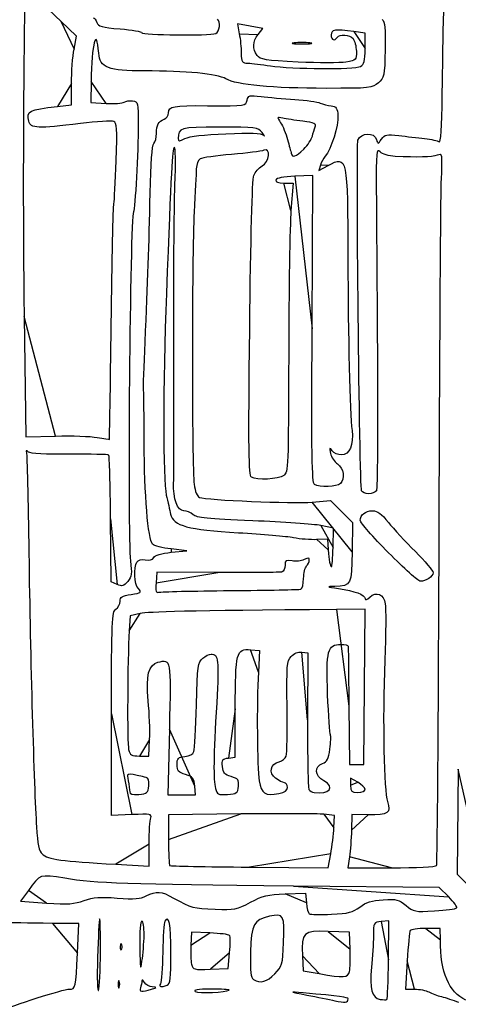
# Model space of a CAD drawing. Extents: x 20 to 2395, y 12 to 1783.
# Drawn here: x 1378 to 1523, y 1102 to 1427 of the extents above; entities that cross this region are included whole.
import ezdxf

# ---------------------------------------------------------------- set-up
doc = ezdxf.new("R2010")
doc.units = 0
doc.layers.get('0').update_dxf_attribs({"linetype": 'CONTINUOUS'})

msp = doc.modelspace()

# ---------------------------------------------------------------- linework, layer by layer
at = {"color": 7}
for points in [[(1395.81072, 1416.890808), (1396.63792, 1421.2), (1391.41072, 1426.098672)], [(1456.51608, 1421.732312), (1458.04856, 1423.68052), (1453.85864, 1424.448072), (1449.66872, 1425.215624), (1450.29128, 1422.007752)], [(1491.7836, 1417.1194), (1491.7836, 1422.182512), (1488.07192, 1422.691256)], [(1473.5836, 1418.978712), (1473.5836, 1418.978712)], [(1490.23616, 1411.228016), (1490.23616, 1411.228136)], [(1390.3836, 1398.00772), (1394.9836, 1398.515128), (1394.9836, 1405.548376)], [(1401.45368, 1406.271016), (1401.38328, 1399.342072), (1406.38328, 1399.033768)], [(1445.87224, 1389.04132), (1445.87224, 1389.041288)], [(1471.53936, 1384.0046), (1471.53936, 1384.0046)], [(1477.03848, 1378.644664), (1476.50416, 1376.889368), (1479.6004, 1378.585328)], [(1465.0392, 1372.79996), (1468.02808, 1372.79996), (1467.34904, 1363.79996)], [(1474.31664, 1324.718624), (1474.5836, 1375.260104), (1468.64784, 1375.030032)], [(1379.36256, 1328.799992), (1379.96448, 1289.199992), (1389.7248, 1289.443544)], [(1408.08328, 1326.399992), (1408.08344, 1326.4)], [(1474.28776, 1267.638776), (1480.39192, 1268.14952), (1483.99032, 1264.55116), (1487.58864, 1260.9528), (1487.46896, 1251.2366)], [(1410.01408, 1240.549248), (1408.05688, 1241.441), (1407.86568, 1262.1082)], [(1481.198, 1252.74272), (1481.41232, 1259.080592), (1477.198, 1259.941536)], [(1475.78344, 1255.420656), (1479.38344, 1255.599992), (1479.60912, 1251.999992)], [(1481.19784, 1252.74272), (1481.198, 1252.74272)], [(1427.87808, 1251.134608), (1432.9836, 1251.645144), (1427.80584, 1252.228864)], [(1499.48944, 1250.983776), (1499.48944, 1250.983776)], [(1443.25368, 1244.4472), (1423.12384, 1244.537576), (1422.84856, 1241.07672)], [(1447.3836, 1238.515376), (1447.3836, 1238.515376)], [(1417.64864, 1230.922712), (1414.3136, 1230.160216), (1414.01672, 1225.28012)], [(1486.42136, 1200.400024), (1486.5836, 1181.200024), (1488.9836, 1181.200024), (1491.3836, 1181.200024), (1491.59408, 1206.800024), (1491.80448, 1232.400024), (1482.39408, 1232.310096)], [(1454.03592, 1219.0452), (1456.9836, 1218.800024), (1456.5836, 1211.600024)], [(1470.91216, 1218.237888), (1472.92416, 1218.000024), (1472.81592, 1195.94692)], [(1414.90544, 1164.695336), (1408.1836, 1164.39996), (1408.1836, 1197.865008)], [(1446.7372, 1183.342408), (1448.9836, 1183.600024), (1448.9836, 1199.600024)], [(1427.2428, 1192.836672), (1426.76216, 1171.199992), (1431.32112, 1171.199992), (1435.88016, 1171.199992), (1435.63192, 1174.099952), (1435.63192, 1174.099984)], [(1417.43376, 1184.000024), (1420.51048, 1184.000024), (1420.74704, 1189.400024)], [(1522.5188, 1179.700944), (1522.19048, 1145.070064), (1526.77856, 1140.518408), (1531.36656, 1135.96676), (1531.93552, 1138.094224)], [(1489.37856, 1175.362784), (1486.9836, 1176.725576), (1486.9836, 1174.362784)], [(1420.43224, 1174.172544), (1420.43224, 1174.172544)], [(1491.77856, 1172.999992), (1491.77856, 1172.999992)], [(1450.7836, 1164.927952), (1426.9836, 1164.655952), (1426.9836, 1156.461288)], [(1481.52232, 1160.39996), (1481.73408, 1164.39996), (1478.1588, 1164.79996)], [(1492.79856, 1164.61024), (1487.3836, 1164.710536), (1487.27528, 1159.561016)], [(1409.58328, 1148.352432), (1420.58328, 1147.753208), (1420.58328, 1155.011152)], [(1453.61536, 1147.395688), (1479.57376, 1147.191416), (1480.44216, 1151.795688), (1480.44216, 1151.795688)], [(1486.62632, 1150.805728), (1486.0856, 1147.19996), (1500.48736, 1147.19996)], [(1515.35776, 1147.958216), (1515.35776, 1147.958216)], [(1380.75048, 1139.712744), (1378.19424, 1136.153232), (1386.73496, 1135.571096)], [(1465.4404, 1138.570584), (1472.1836, 1138.799992), (1472.4432, 1135.610376)], [(1519.3444, 1137.559472), (1516.1836, 1140.664048), (1468.1836, 1141.144736)], [(1490.05448, 1134.26084), (1490.05448, 1134.26084)], [(1499.49128, 1116.884312), (1499.65552, 1129.691816), (1497.11952, 1129.445904)], [(1396.9328, 1118.999992), (1397.34968, 1128.799992), (1388.76664, 1128.872552)], [(1440.5836, 1125.721), (1434.5836, 1125.999992), (1434.33632, 1121.642752)], [(1486.82432, 1120.416736), (1486.5836, 1125.999992), (1479.62808, 1126.230488)], [(1516.58824, 1123.399592), (1516.58024, 1127.199592), (1511.82744, 1127.199592)], [(1418.91352, 1124.999992), (1418.91352, 1124.999992)], [(1404.52736, 1119.533328), (1404.52736, 1119.533328)], [(1411.53016, 1121.749992), (1411.53008, 1121.749992)], [(1440.80752, 1113.765424), (1446.5836, 1113.999992), (1447.10144, 1119.199992), (1447.10144, 1119.199992)], [(1471.14592, 1118.18212), (1471.3836, 1113.199992), (1476.5836, 1112.297664)], [(1499.49128, 1116.884312), (1499.49128, 1116.884312)], [(1505.66704, 1116.490048), (1505.1364, 1107.199592), (1508.11088, 1107.199592)], [(1486.60912, 1113.016728), (1486.60912, 1113.016736)], [(1410.71344, 1109.799992), (1410.71344, 1109.799992)], [(1462.02096, 1112.232176), (1462.02096, 1112.232176)], [(1421.3836, 1107.199992), (1421.3836, 1107.199992)], [(1426.51816, 1108.485584), (1426.51816, 1108.485584)], [(1446.91696, 1106.91196), (1446.91696, 1106.91196)], [(1486.1836, 1103.954008), (1486.1836, 1103.954008)]]:
    msp.add_lwpolyline(points, close=True, dxfattribs=at)
for points in [[(1379.90464, 1500.199992), (1379.85664, 1475.229992), (1379.57936, 1435.359992), (1379.28896, 1411.599992)], [(1517.22048, 1401.850016), (1517.38064, 1415.213504), (1518.63344, 1480.318384), (1518.86288, 1487.19996)], [(1391.41072, 1426.098672), (1386.2644, 1430.921608), (1385.21792, 1433.114352), (1387.1436, 1435.04)], [(1403.9556, 1415.602416), (1403.2904, 1424.931616), (1401.57784, 1418.544192), (1401.45368, 1406.271016)], [(1402.11424, 1427.2), (1402.53304, 1427.2), (1403.09248, 1426.517232), (1403.35736, 1425.682744)], [(1403.35736, 1425.682744), (1403.76368, 1424.402568), (1404.9596, 1424.076776), (1411.01128, 1423.597808)], [(1442.51816, 1422.085592), (1443.86648, 1422.602984), (1444.26672, 1426.006976), (1443.06648, 1426.74876)], [(1497.3836, 1426.658296), (1498.34584, 1425.903184), (1498.54592, 1423.922072), (1498.39352, 1416.658296)], [(1411.01128, 1423.597808), (1414.95608, 1423.285592), (1418.1836, 1422.70836), (1418.1836, 1422.315072)], [(1418.1836, 1422.315072), (1418.1836, 1421.52348), (1440.5048, 1421.312984), (1442.51816, 1422.085592)], [(1450.29128, 1422.007752), (1450.63376, 1420.243416), (1450.9296, 1417.359872), (1450.94872, 1415.599872)], [(1456.2176, 1414.835248), (1454.59112, 1416.986176), (1454.6964, 1419.419), (1456.51608, 1421.732312)], [(1488.07192, 1422.691256), (1481.79896, 1423.551064), (1480.5836, 1423.37396), (1480.5836, 1421.599992)], [(1480.5836, 1421.599992), (1480.5836, 1419.912728), (1481.74752, 1419.44716), (1482.5836, 1420.799992)], [(1482.5836, 1420.799992), (1483.33664, 1422.018384), (1486.65984, 1421.754056), (1487.79568, 1420.385432)], [(1468.3836, 1418.978712), (1466.9536, 1418.801248), (1468.1236, 1418.656048), (1470.9836, 1418.656048)], [(1473.5836, 1418.978712), (1472.1536, 1419.156168), (1469.8136, 1419.156168), (1468.3836, 1418.978712)], [(1470.9836, 1418.656048), (1473.8436, 1418.656048), (1475.0136, 1418.801248), (1473.5836, 1418.978712)], [(1487.79568, 1420.385432), (1488.35008, 1419.717424), (1488.84416, 1417.844368), (1488.89368, 1416.223096)], [(1394.9836, 1405.548376), (1394.9836, 1409.416656), (1395.35584, 1414.520752), (1395.81072, 1416.890808)], [(1418.9836, 1409.719952), (1407.18496, 1409.671712), (1404.29792, 1410.801776), (1403.9556, 1415.602416)], [(1450.94872, 1415.599872), (1450.98072, 1412.676008), (1451.17344, 1412.39112), (1453.1836, 1412.298432)], [(1469.67544, 1412.657048), (1458.8484, 1413.198264), (1457.2612, 1413.45516), (1456.2176, 1414.835248)], [(1488.89368, 1416.223096), (1488.98144, 1413.34724), (1488.90168, 1413.260304), (1485.46688, 1412.659448)], [(1490.23616, 1411.228136), (1491.51584, 1411.912984), (1491.7836, 1412.932416), (1491.7836, 1417.1194)], [(1498.39352, 1416.658296), (1498.21272, 1408.045664), (1498.10232, 1407.511392), (1496.14888, 1405.79996)], [(1379.28896, 1411.599992), (1378.99848, 1387.839992), (1379.03168, 1350.579992), (1379.36256, 1328.799992)], [(1453.1836, 1412.298432), (1454.3936, 1412.242672), (1457.7236, 1411.838288), (1460.5836, 1411.399872)], [(1460.5836, 1411.399872), (1467.67072, 1410.31348), (1488.30392, 1410.193896), (1490.23616, 1411.228016)], [(1485.46688, 1412.659448), (1483.53272, 1412.32072), (1476.42656, 1412.319688), (1469.67544, 1412.657048)], [(1445.90152, 1407.13372), (1442.93576, 1408.799496), (1432.76848, 1409.776352), (1418.9836, 1409.719952)], [(1478.90744, 1403.99996), (1461.15872, 1403.99996), (1449.51216, 1405.105752), (1445.90152, 1407.13372)], [(1496.14888, 1405.79996), (1494.1728, 1404.068656), (1493.5148, 1403.99996), (1478.90744, 1403.99996)], [(1452.84592, 1400.116648), (1453.25672, 1401.687624), (1453.65512, 1401.789616), (1457.5392, 1401.318248)], [(1516.20528, 1386.367768), (1516.76128, 1385.91596), (1517.08952, 1390.92188), (1517.22048, 1401.850016)], [(1406.38328, 1399.033768), (1409.13328, 1398.8642), (1411.81344, 1399.040168), (1412.33928, 1399.42412)], [(1412.33928, 1399.42412), (1412.86504, 1399.808384), (1414.12504, 1400.005144), (1415.13928, 1399.861368)], [(1415.13928, 1399.861368), (1416.91688, 1399.609376), (1416.98328, 1399.326272), (1416.98328, 1391.99996)], [(1426.9836, 1395.920944), (1426.9836, 1398.112744), (1428.40752, 1398.376584), (1439.7836, 1398.292616)], [(1439.7836, 1398.292616), (1452.80296, 1398.196512), (1452.3264, 1398.12996), (1452.84592, 1400.116648)], [(1457.5392, 1401.318248), (1459.8736, 1401.034952), (1464.8436, 1400.594312), (1468.5836, 1400.339048)], [(1468.5836, 1400.339048), (1472.3236, 1400.083792), (1476.1036, 1399.558048), (1476.9836, 1399.170728)], [(1476.9836, 1399.170728), (1477.8636, 1398.783416), (1479.4836, 1398.361544), (1480.5836, 1398.23324)], [(1380.92352, 1393.154528), (1380.06704, 1396.56692), (1380.81904, 1396.95268), (1390.3836, 1398.00772)], [(1425.5836, 1393.833208), (1426.3536, 1394.117304), (1426.9836, 1395.056784), (1426.9836, 1395.920944)], [(1480.5836, 1398.23324), (1482.2692, 1398.036632), (1482.6228, 1397.525008), (1482.83312, 1394.978784)], [(1397.93768, 1392.401664), (1383.76496, 1390.64704), (1381.528, 1390.746024), (1380.92352, 1393.154528)], [(1408.89696, 1393.122544), (1408.20784, 1393.386976), (1403.27616, 1393.062544), (1397.93768, 1392.401664)], [(1409.71768, 1380.120872), (1410.09352, 1391.008504), (1409.98648, 1392.704464), (1408.89696, 1393.122544)], [(1416.98328, 1391.99996), (1416.98328, 1383.34056), (1415.9388, 1364.098768), (1415.42344, 1363.26496)], [(1422.99584, 1389.15996), (1423.01024, 1391.989176), (1423.63256, 1393.113352), (1425.5836, 1393.833208)], [(1464.60544, 1394.19072), (1462.66456, 1394.653976), (1462.65184, 1394.625448), (1463.9308, 1392.673584)], [(1463.9308, 1392.673584), (1464.64768, 1391.579488), (1465.66888, 1389.090344), (1466.20024, 1387.142152)], [(1471.23152, 1393.16112), (1468.6752, 1393.467728), (1465.69344, 1393.931048), (1464.60544, 1394.19072)], [(1475.32864, 1391.301824), (1475.78784, 1392.387136), (1475.1064, 1392.696376), (1471.23152, 1393.16112)], [(1482.83312, 1394.978784), (1483.08776, 1391.896432), (1480.53896, 1383.808296), (1478.6172, 1381.59996)], [(1422.11728, 1385.853672), (1422.59376, 1386.330128), (1422.98912, 1387.81796), (1422.99584, 1389.15996)], [(1443.7452, 1391.199992), (1430.54048, 1391.199992), (1430.1836, 1391.102984), (1430.1836, 1387.514016)], [(1432.3836, 1387.469456), (1433.7832, 1388.175936), (1438.6908, 1388.747832), (1445.87224, 1389.04132)], [(1457.8384, 1389.399992), (1456.3968, 1391.126752), (1455.82336, 1391.199992), (1443.7452, 1391.199992)], [(1445.87224, 1389.041288), (1454.03208, 1389.37476), (1457.46312, 1389.238952), (1458.25104, 1388.551312)], [(1458.25104, 1388.551312), (1458.85064, 1388.028088), (1458.66488, 1388.409992), (1457.8384, 1389.399992)], [(1474.38832, 1388.2046), (1474.60256, 1389.192064), (1475.02568, 1390.585816), (1475.32864, 1391.301824)], [(1489.43384, 1386.932144), (1490.3908, 1389.449152), (1494.91816, 1389.62296), (1495.56032, 1387.167344)], [(1497.19392, 1387.257416), (1498.2752, 1388.801168), (1498.86704, 1388.923808), (1502.89208, 1388.438168)], [(1420.92328, 1369.493672), (1421.12672, 1379.111168), (1421.5796, 1385.315936), (1422.11728, 1385.853672)], [(1430.1836, 1387.514016), (1430.1836, 1386.518008), (1430.48664, 1386.511864), (1432.3836, 1387.469456)], [(1466.20024, 1387.142152), (1466.7316, 1385.193968), (1467.29392, 1383.149992), (1467.44984, 1382.599992)], [(1471.53936, 1384.0046), (1472.89208, 1385.327128), (1474.17408, 1387.217128), (1474.38832, 1388.2046)], [(1490.60848, 1271.39996), (1489.89432, 1273.597784), (1488.76008, 1385.16004), (1489.43384, 1386.932144)], [(1495.56032, 1387.167344), (1495.98448, 1385.545264), (1495.99504, 1385.545848), (1497.19392, 1387.257416)], [(1502.89208, 1388.438168), (1505.3624, 1388.140104), (1509.1836, 1387.70256), (1511.3836, 1387.465856)], [(1511.3836, 1387.465856), (1513.5836, 1387.229144), (1515.75336, 1386.735008), (1516.20528, 1386.367768)], [(1428.87952, 1384.536496), (1428.1732, 1383.863368), (1427.84936, 1377.910656), (1426.26072, 1336.399992)], [(1429.07384, 1371.999992), (1429.35832, 1379.481), (1429.27408, 1384.912528), (1428.87952, 1384.536496)], [(1447.7836, 1382.218272), (1442.7236, 1381.790416), (1438.0564, 1381.148776), (1437.41216, 1380.792392)], [(1458.3836, 1383.583664), (1457.6136, 1383.260552), (1452.8436, 1382.64612), (1447.7836, 1382.218272)], [(1457.83632, 1378.428192), (1460.26496, 1379.727944), (1460.78104, 1384.589688), (1458.3836, 1383.583664)], [(1467.44984, 1382.599992), (1467.88792, 1381.054864), (1468.86584, 1381.390728), (1471.53936, 1384.0046)], [(1479.6004, 1378.585328), (1485.90912, 1382.040968), (1486.05344, 1381.353416), (1486.10688, 1347.59996)], [(1496.71696, 1383.0668), (1495.47248, 1384.311408), (1495.39, 1383.413688), (1495.47904, 1369.600128)], [(1501.71696, 1381.557104), (1499.56296, 1381.660608), (1497.50016, 1382.283448), (1496.71696, 1383.0668)], [(1516.92656, 1373.882688), (1517.30216, 1382.551944), (1517.3, 1382.564456), (1515.54312, 1381.946032)], [(1408.93696, 1366), (1409.12864, 1366.88), (1409.48, 1373.234392), (1409.71768, 1380.120872)], [(1437.41216, 1380.792392), (1436.76784, 1380.436016), (1436.18936, 1378.941928), (1436.12664, 1377.472192)], [(1478.6172, 1381.59996), (1478.0428, 1380.93996), (1477.3324, 1379.61008), (1477.03848, 1378.644664)], [(1515.54312, 1381.946032), (1513.82032, 1381.339576), (1509.04144, 1381.205144), (1501.71696, 1381.557104)], [(1436.12664, 1377.472192), (1436.06424, 1376.002464), (1435.73672, 1369.57996), (1435.3996, 1363.19996)], [(1455.07136, 1375.293008), (1455.52112, 1376.444192), (1456.76536, 1377.855024), (1457.83632, 1378.428192)], [(1453.73808, 1324.896944), (1454.05528, 1354.615704), (1454.56824, 1374.005248), (1455.07136, 1375.293008)], [(1462.38112, 1373.79996), (1462.15592, 1373.11936), (1463.00488, 1372.79996), (1465.0392, 1372.79996)], [(1468.64784, 1375.030032), (1464.7836, 1374.880256), (1462.59656, 1374.45096), (1462.38112, 1373.79996)], [(1516.1884, 1256.958216), (1516.38752, 1316.491176), (1516.71968, 1369.107184), (1516.92656, 1373.882688)], [(1419.24392, 1320.39996), (1420.17144, 1340.74128), (1420.5476, 1351.736248), (1420.92328, 1369.493672)], [(1428.682, 1318.399992), (1428.6212, 1340.619992), (1428.79784, 1364.739992), (1429.07384, 1371.999992)], [(1495.47904, 1369.600128), (1495.53184, 1361.46004), (1495.70072, 1336.25996), (1495.85496, 1313.59996)], [(1408.08344, 1326.4), (1408.3612, 1347.3), (1408.74528, 1365.12), (1408.93696, 1366)], [(1415.42344, 1363.26496), (1414.25128, 1361.368392), (1413.34744, 1257.000224), (1414.42792, 1248.320768)], [(1435.3996, 1363.19996), (1434.65768, 1349.162984), (1434.65024, 1278.932376), (1435.39, 1273.553576)], [(1467.34904, 1363.79996), (1466.97552, 1358.84996), (1466.62968, 1337.430232), (1466.58048, 1316.20056)], [(1486.10688, 1347.59996), (1486.14688, 1322.551112), (1486.76736, 1296.909584), (1487.46968, 1291.314816)], [(1426.26072, 1336.399992), (1425.09928, 1306.052312), (1425.08656, 1275.12208), (1426.23352, 1270.00112)], [(1407.4808, 1288.34248), (1407.5344, 1288.37408), (1407.80544, 1305.499992), (1408.08328, 1326.399992)], [(1454.30304, 1275.909192), (1453.40584, 1276.477776), (1453.31, 1284.787216), (1453.73808, 1324.896944)], [(1475.11664, 1273.5008), (1474.24112, 1274.055792), (1474.0976, 1283.245296), (1474.31664, 1324.718624)], [(1418.74832, 1304.39996), (1418.65976, 1305.27996), (1418.8828, 1312.47996), (1419.24392, 1320.39996)], [(1428.6564, 1274.107696), (1428.7316, 1276.248456), (1428.74288, 1296.179992), (1428.682, 1318.399992)], [(1466.58048, 1316.20056), (1466.49424, 1278.9768), (1466.43568, 1277.559272), (1464.93728, 1276.426)], [(1495.85496, 1313.59996), (1496.00928, 1290.93996), (1495.85504, 1271.94996), (1495.51232, 1271.39996)], [(1418.93816, 1287.19996), (1418.92216, 1295.77996), (1418.83688, 1303.51996), (1418.74832, 1304.39996)], [(1487.46968, 1291.314816), (1488.06352, 1286.584304), (1486.60592, 1283.19996), (1483.97472, 1283.19996)], [(1389.7248, 1289.443544), (1395.09296, 1289.577488), (1401.26224, 1289.371624), (1403.43424, 1288.986024)], [(1403.43424, 1288.986024), (1405.60632, 1288.60044), (1407.42728, 1288.310848), (1407.4808, 1288.34248)], [(1380.78416, 1284.165208), (1380.00936, 1284.808272), (1379.83984, 1284.744448), (1380.1148, 1283.913112)], [(1421.7032, 1253.806272), (1420.21112, 1255.409368), (1418.96912, 1270.409), (1418.93816, 1287.19996)], [(1480.94744, 1284.584744), (1480.06104, 1285.796928), (1479.98808, 1285.691136), (1480.36176, 1283.735976)], [(1380.1148, 1283.913112), (1380.31728, 1283.30088), (1380.68024, 1268.39996), (1380.92136, 1250.79996)], [(1394.35632, 1283.431512), (1386.3972, 1283.35064), (1381.44296, 1283.618456), (1380.78416, 1284.165208)], [(1407.2828, 1283.167144), (1407.06728, 1283.3826), (1401.2504, 1283.501568), (1394.35632, 1283.431512)], [(1407.86568, 1262.1082), (1407.76056, 1273.475168), (1407.49824, 1282.951688), (1407.2828, 1283.167144)], [(1480.36176, 1283.735976), (1480.59664, 1282.507512), (1481.64264, 1280.94296), (1482.68616, 1280.259176)], [(1483.97472, 1283.19996), (1482.86664, 1283.19996), (1481.50432, 1283.823112), (1480.94744, 1284.584744)], [(1482.68616, 1280.259176), (1484.76088, 1278.899784), (1485.26544, 1275.401776), (1483.6236, 1273.75996)], [(1464.93728, 1276.426), (1463.2432, 1275.144656), (1456.0604, 1274.795584), (1454.30304, 1275.909192)], [(1431.98264, 1264.799992), (1429.85792, 1264.799992), (1428.4672, 1268.691688), (1428.6564, 1274.107696)], [(1435.39, 1273.553576), (1435.72288, 1271.133264), (1436.39064, 1269.538184), (1437.20136, 1269.227104)], [(1483.6236, 1273.75996), (1482.5272, 1272.6636), (1476.71664, 1272.486576), (1475.11664, 1273.5008)], [(1426.23352, 1270.00112), (1426.7264, 1267.800496), (1427.36672, 1264.96764), (1427.65648, 1263.70588)], [(1437.20136, 1269.227104), (1439.51824, 1268.33804), (1468.044, 1267.116344), (1474.28776, 1267.638776)], [(1492.91128, 1270.39996), (1491.82344, 1270.39996), (1490.7872, 1270.84996), (1490.60848, 1271.39996)], [(1495.51232, 1271.39996), (1495.1696, 1270.84996), (1493.99912, 1270.39996), (1492.91128, 1270.39996)], [(1427.65648, 1263.70588), (1428.53896, 1259.864048), (1433.42696, 1258.528792), (1450.0288, 1257.594512)], [(1435.07272, 1263.519376), (1434.2944, 1264.223712), (1432.90392, 1264.799992), (1431.98264, 1264.799992)], [(1454.73568, 1261.520616), (1439.83664, 1262.10696), (1436.22808, 1262.473776), (1435.07272, 1263.519376)], [(1490.1836, 1261.623776), (1490.1836, 1263.504816), (1491.84064, 1264.79996), (1494.2472, 1264.79996)], [(1494.2472, 1264.79996), (1495.83952, 1264.79996), (1497.182, 1263.822576), (1499.46672, 1260.99996)], [(1477.198, 1259.941536), (1474.88008, 1260.415056), (1464.772, 1261.125648), (1454.73568, 1261.520616)], [(1499.48944, 1250.983776), (1494.37128, 1256.14488), (1490.1836, 1260.93288), (1490.1836, 1261.623776)], [(1499.46672, 1260.99996), (1501.15848, 1258.90996), (1505.16184, 1254.585704), (1508.36312, 1251.390504)], [(1450.0288, 1257.594512), (1457.81384, 1257.1564), (1465.98344, 1256.447704), (1468.18344, 1256.019632)], [(1468.18344, 1256.019632), (1470.38344, 1255.59156), (1473.80344, 1255.322024), (1475.78344, 1255.420656)], [(1515.35776, 1147.958216), (1515.61552, 1148.375256), (1515.98928, 1197.425256), (1516.1884, 1256.958216)], [(1427.80584, 1252.228864), (1424.95808, 1252.549912), (1422.21192, 1253.259744), (1421.7032, 1253.806272)], [(1480.75832, 1246.402416), (1480.88216, 1246.404016), (1481.07992, 1249.256888), (1481.19784, 1252.74272)], [(1380.92136, 1250.79996), (1381.38896, 1216.66496), (1382.59672, 1173.392496), (1383.43744, 1160.649032)], [(1419.31864, 1248.616568), (1420.69344, 1248.353768), (1421.65792, 1248.632248), (1422.09832, 1249.419096)], [(1422.09832, 1249.419096), (1422.53328, 1250.196336), (1424.58496, 1250.805304), (1427.87808, 1251.134608)], [(1473.3836, 1248.588136), (1473.3836, 1249.42888), (1473.02216, 1249.462848), (1471.68584, 1248.747688)], [(1479.60912, 1251.999992), (1479.82416, 1248.568688), (1480.27, 1246.397152), (1480.75832, 1246.402416)], [(1487.46896, 1251.2366), (1487.3352, 1240.376704), (1487.19912, 1240.105568), (1481.7836, 1239.90732)], [(1509.94208, 1241.59996), (1509.31136, 1241.59996), (1504.60768, 1245.82268), (1499.48944, 1250.983776)], [(1508.36312, 1251.390504), (1511.5644, 1248.195296), (1514.1836, 1245.057968), (1514.1836, 1244.418648)], [(1414.42792, 1248.320768), (1414.9488, 1244.137192), (1414.81696, 1243.171824), (1413.50328, 1241.549536)], [(1417.0204, 1239.159304), (1415.68552, 1240.634304), (1415.36696, 1246.103432), (1416.51072, 1247.909488)], [(1416.51072, 1247.909488), (1416.94464, 1248.594552), (1418.0188, 1248.865056), (1419.31864, 1248.616568)], [(1465.3836, 1246.865584), (1465.3836, 1245.823656), (1464.9336, 1244.832944), (1464.3836, 1244.663992)], [(1467.68584, 1248.299536), (1465.668, 1248.703104), (1465.3836, 1248.525944), (1465.3836, 1246.865584)], [(1471.68584, 1248.747688), (1470.75208, 1248.247952), (1468.95208, 1248.046288), (1467.68584, 1248.299536)], [(1471.49648, 1242.473176), (1471.54288, 1244.257824), (1471.98704, 1246.12344), (1472.48256, 1246.618992)], [(1472.48256, 1246.618992), (1472.97816, 1247.114544), (1473.3836, 1248.000656), (1473.3836, 1248.588136)], [(1464.3836, 1244.663992), (1463.8336, 1244.495048), (1454.32512, 1244.397488), (1443.25368, 1244.4472)], [(1514.1836, 1244.418648), (1514.1836, 1243.171456), (1511.8188, 1241.59996), (1509.94208, 1241.59996)], [(1413.50328, 1241.549536), (1412.18424, 1239.920504), (1411.6992, 1239.781456), (1410.01408, 1240.549248)], [(1422.84856, 1241.07672), (1422.62712, 1238.291856), (1422.80856, 1237.684768), (1423.77848, 1237.968632)], [(1470.59752, 1238.968856), (1471.0452, 1239.111584), (1471.44976, 1240.688528), (1471.49648, 1242.473176)], [(1481.7836, 1239.90732), (1478.85888, 1239.800248), (1478.96208, 1239.73844), (1482.9836, 1239.188712)], [(1410.9836, 1235.039136), (1410.9836, 1236.399024), (1411.64608, 1236.801272), (1414.6204, 1237.247296)], [(1414.6204, 1237.247296), (1417.98776, 1237.752264), (1418.16552, 1237.893912), (1417.0204, 1239.159304)], [(1423.77848, 1237.968632), (1424.44128, 1238.162656), (1435.0636, 1238.408688), (1447.3836, 1238.515376)], [(1447.3836, 1238.515376), (1459.7036, 1238.622064), (1470.14984, 1238.826128), (1470.59752, 1238.968856)], [(1482.9836, 1239.188712), (1488.32768, 1238.4582), (1491.7836, 1237.164992), (1491.7836, 1235.895768)], [(1491.7836, 1235.895768), (1491.7836, 1235.327088), (1492.39672, 1235.506856), (1493.32624, 1236.34808)], [(1493.32624, 1236.34808), (1495.53832, 1238.349936), (1497.91752, 1237.338224), (1498.44208, 1234.17268)], [(1409.5836, 1232.3532), (1410.3536, 1232.915936), (1410.9836, 1234.1246), (1410.9836, 1235.039136)], [(1498.44208, 1234.17268), (1498.67664, 1232.757688), (1498.60024, 1224.39996), (1498.2724, 1215.59996)], [(1408.1836, 1197.865008), (1408.1836, 1228.813376), (1408.28888, 1231.407), (1409.5836, 1232.3532)], [(1482.39408, 1232.310096), (1432.09856, 1231.829472), (1420.53032, 1231.581584), (1417.64864, 1230.922712)], [(1414.01672, 1225.28012), (1413.4292, 1215.625248), (1413.29016, 1188.25084), (1413.81792, 1186.14816)], [(1479.43264, 1204.296864), (1478.85656, 1218.7474), (1479.39984, 1220.800024), (1483.80208, 1220.800024)], [(1483.80208, 1220.800024), (1485.11192, 1220.800024), (1486.20064, 1220.530024), (1486.22136, 1220.200024)], [(1486.22136, 1220.200024), (1486.24216, 1219.870024), (1486.33216, 1210.960024), (1486.42136, 1200.400024)], [(1438.24032, 1216.200024), (1439.18664, 1216.970024), (1440.41688, 1217.600024), (1440.97424, 1217.600024)], [(1440.97424, 1217.600024), (1443.44552, 1217.600024), (1443.67296, 1215.657272), (1442.84896, 1201.5876)], [(1448.9836, 1199.600024), (1448.9836, 1218.155392), (1449.3168, 1219.437712), (1454.03592, 1219.0452)], [(1466.04928, 1200.263528), (1465.88632, 1213.871176), (1465.99968, 1215.270504), (1467.38568, 1216.802336)], [(1467.38568, 1216.802336), (1468.32968, 1217.8454), (1469.658, 1218.386152), (1470.91216, 1218.237888)], [(1420.28432, 1202.194664), (1419.4832, 1210.666064), (1420.35072, 1214.110272), (1423.48312, 1214.89648)], [(1423.48312, 1214.89648), (1427.8152, 1215.983768), (1427.76368, 1216.285704), (1427.2428, 1192.836672)], [(1436.14968, 1200.823888), (1436.49664, 1213.925168), (1436.62744, 1214.887656), (1438.24032, 1216.200024)], [(1498.2724, 1215.59996), (1497.51624, 1195.302128), (1497.95928, 1172.389944), (1499.17344, 1169.00048)], [(1456.5836, 1211.600024), (1456.00816, 1201.242216), (1456.17944, 1180.241376), (1456.8752, 1175.840296)], [(1480.3312, 1190.963152), (1480.11536, 1191.313432), (1479.71104, 1197.3136), (1479.43264, 1204.296864)], [(1420.74704, 1189.400024), (1420.87712, 1192.370024), (1420.66864, 1198.127616), (1420.28432, 1202.194664)], [(1435.34288, 1185.471688), (1435.58304, 1186.228528), (1435.94616, 1193.137016), (1436.14968, 1200.823888)], [(1442.84896, 1201.5876), (1441.80184, 1183.706816), (1441.6924, 1176.163272), (1442.43936, 1173.35532)], [(1465.7768, 1183.978608), (1466.02456, 1184.759344), (1466.1472, 1192.08756), (1466.04928, 1200.263528)], [(1472.81592, 1195.94692), (1472.75592, 1183.817712), (1472.94968, 1173.503696), (1473.2456, 1173.02688)], [(1480.17152, 1186.312144), (1480.4752, 1188.51992), (1480.54704, 1190.61288), (1480.3312, 1190.963152)], [(1413.81792, 1186.14816), (1414.286, 1184.283136), (1414.76256, 1184.000024), (1417.43376, 1184.000024)], [(1432.34488, 1183.847824), (1433.91176, 1183.999416), (1435.07568, 1184.629832), (1435.34288, 1185.471688)], [(1477.70152, 1181.568816), (1479.24744, 1182.156584), (1479.72648, 1183.07652), (1480.17152, 1186.312144)], [(1429.7836, 1181.200024), (1429.7836, 1183.315336), (1430.08744, 1183.629416), (1432.34488, 1183.847824)], [(1432.5836, 1177.899984), (1430.20584, 1178.664304), (1429.7836, 1179.161936), (1429.7836, 1181.200024)], [(1444.7372, 1180.542408), (1444.51792, 1182.805176), (1444.73792, 1183.113128), (1446.7372, 1183.342408)], [(1462.28976, 1176.692032), (1459.95152, 1178.490264), (1460.54736, 1181.359664), (1463.40824, 1182.077696)], [(1463.40824, 1182.077696), (1464.46312, 1182.342464), (1465.52904, 1183.197872), (1465.7768, 1183.978608)], [(1478.17976, 1175.842328), (1475.17616, 1177.551432), (1474.92864, 1180.514584), (1477.70152, 1181.568816)], [(1418.43224, 1177.220728), (1412.86392, 1178.398544), (1413.1664, 1178.486128), (1413.69392, 1175.84856)], [(1435.63192, 1174.099984), (1435.41568, 1176.625248), (1435.02184, 1177.11624), (1432.5836, 1177.899984)], [(1447.62112, 1177.224016), (1445.44368, 1177.864656), (1444.94064, 1178.443528), (1444.7372, 1180.542408)], [(1413.69392, 1175.84856), (1413.9632, 1174.501848), (1414.1836, 1172.883264), (1414.1836, 1172.251696)], [(1420.43224, 1174.172544), (1420.65032, 1176.429264), (1420.40504, 1176.803488), (1418.43224, 1177.220728)], [(1450.02112, 1174.024016), (1450.23008, 1176.155384), (1449.94032, 1176.541696), (1447.62112, 1177.224016)], [(1456.8752, 1175.840296), (1457.54696, 1171.591056), (1458.7836, 1170.78984), (1463.34864, 1171.646248)], [(1465.1836, 1175.217816), (1464.6336, 1175.227576), (1463.33136, 1175.890992), (1462.28976, 1176.692032)], [(1466.1836, 1173.689056), (1466.1836, 1174.520088), (1465.7336, 1175.208032), (1465.1836, 1175.217816)], [(1474.9836, 1171.9852), (1479.99816, 1171.254968), (1481.99872, 1173.669288), (1478.17976, 1175.842328)], [(1491.77856, 1172.999992), (1491.77856, 1173.549992), (1490.69576, 1174.613248), (1489.37856, 1175.362784)], [(1414.1836, 1172.251696), (1414.1836, 1171.413976), (1414.99496, 1171.17056), (1417.1836, 1171.351696)], [(1417.1836, 1171.351696), (1419.91512, 1171.577776), (1420.20584, 1171.830192), (1420.43224, 1174.172544)], [(1442.43936, 1173.35532), (1442.9892, 1171.288432), (1443.30376, 1171.13), (1446.41008, 1171.35532)], [(1446.41008, 1171.35532), (1449.51656, 1171.580648), (1449.8024, 1171.791928), (1450.02112, 1174.024016)], [(1463.34864, 1171.646248), (1465.40688, 1172.032368), (1466.1836, 1172.592072), (1466.1836, 1173.689056)], [(1473.2456, 1173.02688), (1473.54152, 1172.550064), (1474.3236, 1172.081304), (1474.9836, 1171.9852)], [(1486.9836, 1174.362784), (1486.9836, 1172.270792), (1487.25864, 1171.999992), (1489.3836, 1171.999992)], [(1489.3836, 1171.999992), (1490.77296, 1171.999992), (1491.78144, 1172.421088), (1491.77856, 1172.999992)], [(1499.17344, 1169.00048), (1500.50488, 1165.28376), (1499.35064, 1164.488888), (1492.79856, 1164.61024)], [(1421.10544, 1163.629912), (1421.57672, 1164.858), (1420.97208, 1164.961912), (1414.90544, 1164.695336)], [(1478.1588, 1164.79996), (1476.19248, 1165.01996), (1463.8736, 1165.07756), (1450.7836, 1164.927952)], [(1420.58328, 1155.011152), (1420.58328, 1159.003024), (1420.81824, 1162.881464), (1421.10544, 1163.629912)], [(1383.43744, 1160.649032), (1383.81464, 1154.932392), (1384.29456, 1152.593136), (1385.26608, 1151.736128)], [(1480.44216, 1151.795688), (1480.91976, 1154.32804), (1481.40584, 1158.19996), (1481.52232, 1160.39996)], [(1487.27528, 1159.561016), (1487.21608, 1156.728776), (1486.92368, 1152.788896), (1486.62632, 1150.805728)], [(1426.9836, 1156.461288), (1426.9836, 1151.954224), (1427.13512, 1148.116624), (1427.32032, 1147.933296)], [(1385.26608, 1151.736128), (1387.3188, 1149.925344), (1391.57104, 1149.33364), (1409.58328, 1148.352432)], [(1427.32032, 1147.933296), (1427.50552, 1147.74996), (1439.33824, 1147.50804), (1453.61536, 1147.395688)], [(1500.48736, 1147.19996), (1508.69704, 1147.19996), (1515.09064, 1147.525976), (1515.35776, 1147.958216)], [(1392.74312, 1143.712048), (1384.43344, 1145.070896), (1384.6504, 1145.143248), (1380.75048, 1139.712744)], [(1468.1836, 1141.144736), (1412.92688, 1141.698096), (1402.99128, 1142.036216), (1392.74312, 1143.712048)], [(1419.63592, 1137.923608), (1422.99056, 1139.658368), (1424.53408, 1139.536856), (1428.65776, 1137.213376)], [(1386.73496, 1135.571096), (1393.85968, 1135.08548), (1395.9164, 1135.21936), (1399.14008, 1136.378576)], [(1399.14008, 1136.378576), (1402.27136, 1137.50456), (1404.348, 1137.661864), (1410.08608, 1137.207712)], [(1410.08608, 1137.207712), (1415.808, 1136.754832), (1417.64152, 1136.89228), (1419.63592, 1137.923608)], [(1428.65776, 1137.213376), (1434.41616, 1133.968832), (1435.20328, 1133.755808), (1442.3464, 1133.508928)], [(1442.3464, 1133.508928), (1448.72192, 1133.288576), (1449.51088, 1133.444928), (1453.94232, 1135.806832)], [(1453.94232, 1135.806832), (1458.02152, 1137.98104), (1459.65544, 1138.373768), (1465.4404, 1138.570584)], [(1472.4432, 1135.610376), (1472.586, 1133.85608), (1473.008, 1132.232144), (1473.38096, 1132.001616)], [(1490.05448, 1134.26084), (1492.13104, 1135.844688), (1493.94688, 1136.410968), (1497.7196, 1136.6512)], [(1497.7196, 1136.6512), (1502.17984, 1136.935208), (1502.91856, 1136.751448), (1505.26968, 1134.773104)], [(1521.99216, 1133.941896), (1522.27432, 1134.224048), (1521.0828, 1135.851952), (1519.3444, 1137.559472)], [(1464.90648, 1122.59344), (1465.29304, 1131.5274), (1464.89448, 1132.262504), (1460.23544, 1131.211696)], [(1480.69624, 1131.88388), (1486.33928, 1132.140144), (1487.74088, 1132.496144), (1490.05448, 1134.26084)], [(1505.26968, 1134.773104), (1507.77488, 1132.665112), (1508.13912, 1132.59664), (1514.67744, 1133.004552)], [(1514.67744, 1133.004552), (1518.4184, 1133.237944), (1521.71, 1133.659744), (1521.99216, 1133.941896)], [(1388.76664, 1128.872552), (1370.98136, 1129.022848), (1370.00744, 1129.114144), (1369.06296, 1130.71956)], [(1404.25808, 1130.333328), (1404.07904, 1130.149992), (1403.7724, 1124.419992), (1403.57672, 1117.599992)], [(1404.52736, 1119.533328), (1404.55856, 1125.656656), (1404.43712, 1130.516656), (1404.25808, 1130.333328)], [(1418.1836, 1129.599992), (1417.69328, 1129.599992), (1417.42496, 1126.271256), (1417.49048, 1120.999992)], [(1418.91352, 1124.999992), (1418.95272, 1127.580048), (1418.63232, 1129.599992), (1418.1836, 1129.599992)], [(1425.75264, 1129.54984), (1425.45472, 1129.067904), (1425.1492, 1124.472032), (1425.07352, 1119.336792)], [(1427.7836, 1119.238368), (1427.7836, 1128.65336), (1427.15888, 1131.825208), (1425.75264, 1129.54984)], [(1460.23544, 1131.211696), (1454.98744, 1130.028064), (1454.29832, 1128.71436), (1454.02464, 1119.371208)], [(1473.38096, 1132.001616), (1473.754, 1131.771088), (1477.04584, 1131.718112), (1480.69624, 1131.88388)], [(1497.11952, 1129.445904), (1494.61728, 1129.203256), (1494.5828, 1129.1416), (1494.52352, 1124.799992)], [(1479.62808, 1126.230488), (1471.31896, 1126.50584), (1470.77344, 1125.988216), (1471.14592, 1118.18212)], [(1506.63616, 1126.490048), (1506.39496, 1126.0998), (1505.95888, 1121.5998), (1505.66704, 1116.490048)], [(1511.82744, 1127.199592), (1509.21344, 1127.199592), (1506.87736, 1126.880296), (1506.63616, 1126.490048)], [(1418.2204, 1116.399992), (1418.56304, 1118.599992), (1418.87496, 1122.469992), (1418.91352, 1124.999992)], [(1447.10144, 1124.921), (1446.81664, 1125.207552), (1443.8836, 1125.567552), (1440.5836, 1125.721)], [(1447.10144, 1119.199992), (1447.38624, 1122.059992), (1447.38624, 1124.634448), (1447.10144, 1124.921)], [(1462.02096, 1112.232176), (1464.46576, 1114.7546), (1464.58608, 1115.18664), (1464.90648, 1122.59344)], [(1494.52352, 1124.799992), (1494.49072, 1122.379992), (1494.1976, 1117.693608), (1493.87272, 1114.3858)], [(1525.00256, 1103.536984), (1519.356, 1106.216456), (1516.60128, 1112.719176), (1516.58824, 1123.399592)], [(1403.84608, 1106.799992), (1404.18984, 1107.679992), (1404.49648, 1113.409992), (1404.52736, 1119.533328)], [(1411.04672, 1121.266656), (1411.01232, 1120.423328), (1411.20112, 1119.950824), (1411.46696, 1120.216656)], [(1411.53008, 1121.749992), (1411.27472, 1122.388176), (1411.08512, 1122.198616), (1411.04672, 1121.266656)], [(1411.46696, 1120.216656), (1411.7328, 1120.482488), (1411.7612, 1121.172496), (1411.53016, 1121.749992)], [(1417.49048, 1120.999992), (1417.58048, 1113.758752), (1417.69584, 1113.031976), (1418.2204, 1116.399992)], [(1425.07352, 1119.336792), (1424.99752, 1114.201552), (1424.65544, 1109.549992), (1424.31256, 1108.999992)], [(1434.33632, 1121.642752), (1434.20032, 1119.246264), (1434.30112, 1116.440712), (1434.56024, 1115.408184)], [(1454.02464, 1119.371208), (1453.8304, 1112.739832), (1454.01664, 1110.995072), (1454.9836, 1110.383456)], [(1486.60912, 1113.016736), (1486.85984, 1114.015936), (1486.95672, 1117.345936), (1486.82432, 1120.416736)], [(1394.31584, 1107.199992), (1396.34608, 1107.199992), (1396.45104, 1107.673168), (1396.9328, 1118.999992)], [(1403.57672, 1117.599992), (1403.38104, 1110.779992), (1403.50232, 1105.919992), (1403.84608, 1106.799992)], [(1426.51816, 1108.485584), (1427.58112, 1108.893472), (1427.7836, 1110.614024), (1427.7836, 1119.238368)], [(1498.95536, 1103.806552), (1499.15976, 1103.955192), (1499.40096, 1109.840184), (1499.49128, 1116.884312)], [(1434.56024, 1115.408184), (1435.00752, 1113.626264), (1435.32496, 1113.542784), (1440.80752, 1113.765424)], [(1476.5836, 1112.297664), (1484.89144, 1110.85604), (1486.08832, 1110.941888), (1486.60912, 1113.016728)], [(1493.87272, 1114.3858), (1493.184, 1107.375216), (1494.03016, 1104.260496), (1496.74048, 1103.829432)], [(1410.71344, 1109.799992), (1410.49152, 1110.349992), (1410.30992, 1109.899992), (1410.30992, 1108.799992)], [(1410.71344, 1107.799992), (1410.93536, 1108.349992), (1410.93536, 1109.249992), (1410.71344, 1109.799992)], [(1418.20792, 1109.865424), (1418.19432, 1109.351408), (1417.96512, 1108.361408), (1417.698, 1107.665424)], [(1419.04768, 1109.399992), (1418.5992, 1110.169992), (1418.22128, 1110.379432), (1418.20792, 1109.865424)], [(1454.9836, 1110.383456), (1457.19288, 1108.986176), (1459.44936, 1109.578952), (1462.02096, 1112.232176)], [(1370.9836, 1099.81116), (1375.55616, 1101.895024), (1392.308, 1107.199992), (1394.31584, 1107.199992)], [(1410.30992, 1108.799992), (1410.30992, 1107.699992), (1410.49152, 1107.249992), (1410.71344, 1107.799992)], [(1417.698, 1107.665424), (1417.1668, 1106.281168), (1418.13344, 1106.159104), (1421.3836, 1107.199992)], [(1421.62336, 1107.920248), (1420.6552, 1107.964088), (1419.49616, 1108.629992), (1419.04768, 1109.399992)], [(1421.3836, 1107.199992), (1423.25456, 1107.799184), (1423.27008, 1107.845648), (1421.62336, 1107.920248)], [(1424.31256, 1108.999992), (1423.63768, 1107.917432), (1424.5084, 1107.71436), (1426.51816, 1108.485584)], [(1440.91696, 1107.187744), (1436.63112, 1107.179424), (1434.96976, 1106.93136), (1435.77808, 1106.420336)], [(1435.77808, 1106.420336), (1436.8312, 1105.75452), (1446.04824, 1106.161328), (1446.91696, 1106.91196)], [(1446.91696, 1106.91196), (1447.10024, 1107.070376), (1444.40024, 1107.19448), (1440.91696, 1107.187744)], [(1471.3836, 1105.947184), (1466.66984, 1106.344736), (1466.69136, 1106.332104), (1472.5836, 1105.24404)], [(1508.11088, 1107.199592), (1509.74688, 1107.199592), (1511.86328, 1106.783288), (1512.814, 1106.27448)], [(1486.1836, 1103.954008), (1486.1836, 1104.568504), (1483.59152, 1104.917584), (1471.3836, 1105.947184)], [(1472.5836, 1105.24404), (1475.8836, 1104.634656), (1480.0236, 1103.802344), (1481.7836, 1103.394456)], [(1481.7836, 1103.394456), (1485.04952, 1102.637552), (1486.1836, 1102.781776), (1486.1836, 1103.954008)], [(1496.74048, 1103.829432), (1497.75424, 1103.6682), (1498.75088, 1103.657904), (1498.95536, 1103.806552)], [(1512.814, 1106.27448), (1513.76472, 1105.765672), (1515.63104, 1105.070112), (1516.96144, 1104.728808)], [(1516.96144, 1104.728808), (1518.29176, 1104.387496), (1520.82024, 1103.5596), (1522.58024, 1102.889032)]]:
    msp.add_open_spline(points, degree=3, dxfattribs=at)

doc.saveas('drawing.dxf')
